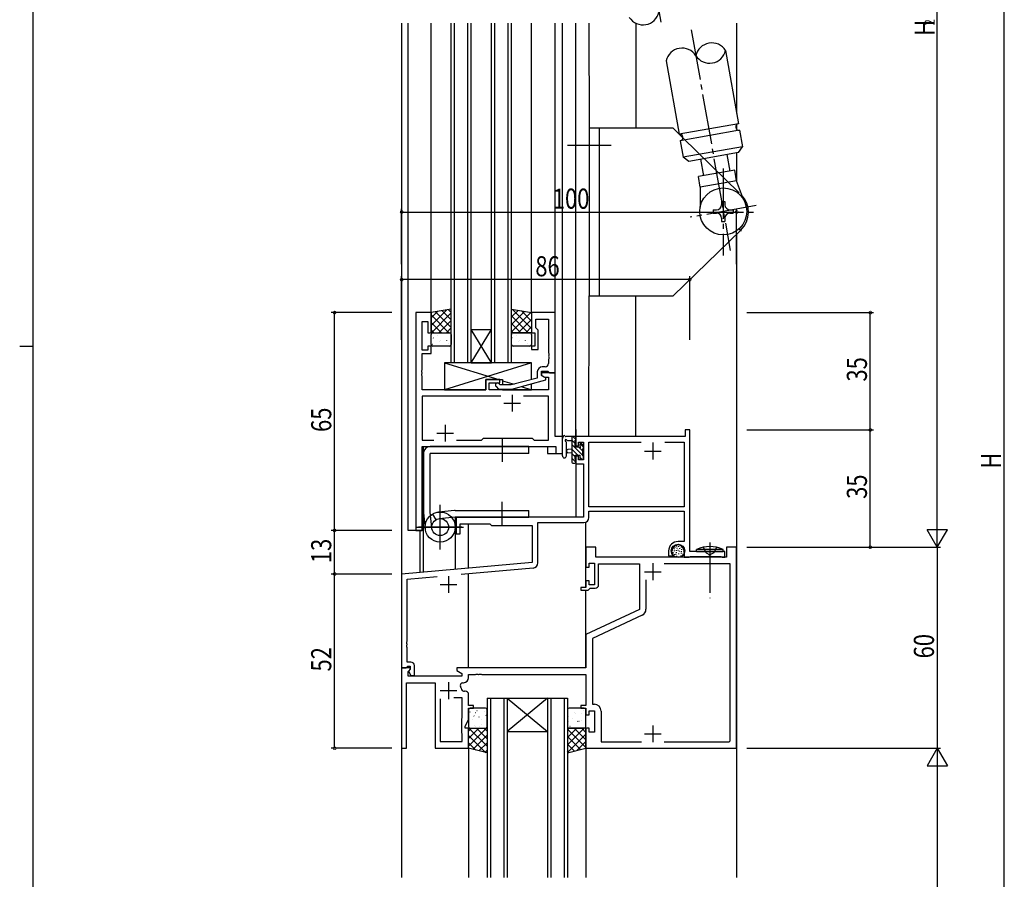
# Model space of a CAD drawing. Extents: x 0 to 1133, y 0 to 806.
# Drawn here: x 0 to 294, y 268 to 524 of the extents above; entities that cross this region are included whole.
import ezdxf

# ---------------------------------------------------------------- set-up
doc = ezdxf.new("R2010")
doc.units = 0
doc.header["$MEASUREMENT"] = 0
doc.linetypes.add('YCENTER_1', pattern=[13, 10, -1, 1, -1])
doc.linetypes.add('YHIDDEN_1', pattern=[4, 3, -1])
for name, color, linetype in [('USER1', 3, 'CONTINUOUS'), ('YKK_11', 7, 'CONTINUOUS'), ('YKK_12', 2, 'CONTINUOUS'), ('YKK_13', 4, 'CONTINUOUS'), ('YKK_D', 6, 'CONTINUOUS'), ('YKK_ZWAK', 7, 'CONTINUOUS')]:
    doc.layers.add(name, color=color, linetype=linetype)
doc.styles.get("Standard").update_dxf_attribs({"font": 'ROMANS.SHX', "bigfont": 'EXTFONT.SHX'})

# ---------------------------------------------------------------- blocks, each defined once
blk = doc.blocks.new('A201')
at = {"layer": 'YKK_ZWAK', "color": 254, "linetype": 'Continuous'}
for p, q in [((21, 35), (21, 410)), ((19, 222.5), (21, 222.5))]:
    blk.add_line(p, q, dxfattribs=at)

msp = doc.modelspace()

# ---------------------------------------------------------------- linework, layer by layer
at = {"layer": 'USER1'}
for p, q in [((146.83, 437.99), (146.8, 437.97)), ((147.1, 437.95), (152.8, 432.24)), ((127.42, 437.77), (122.8, 433.14)), ((124.73, 437.32), (122.8, 435.39)), ((122.8, 436.33), (128.13, 431)), ((128.8, 436.9), (122.9, 431)), ((124.15, 437.22), (128.8, 432.58)), ((126.08, 437.54), (128.8, 434.82)), ((128, 437.87), (128.8, 437.07)), ((148.75, 437.67), (146.8, 435.72)), ((150.67, 437.35), (146.8, 433.48)), ((152.6, 437.03), (146.8, 431.23)), ((146.8, 436), (151.8, 431)), ((152.8, 434.99), (148.81, 431)), ((149.79, 437.5), (152.8, 434.49)), ((152.48, 437.05), (152.8, 436.74)), ((122.8, 434.09), (125.89, 431)), ((128.8, 434.65), (125.14, 431)), ((128.8, 432.41), (127.39, 431)), ((146.8, 433.75), (149.56, 431)), ((152.8, 432.74), (151.06, 431)), ((122.8, 431.84), (123.64, 431)), ((123.44, 429.51), (123.48, 429.42)), ((123.61, 430.92), (123.61, 430.91)), ((124.68, 430.19), (124.72, 430.16)), ((126.34, 431), (126.37, 430.94)), ((126.7, 430.92), (126.75, 430.9)), ((127.37, 430.74), (127.38, 430.73)), ((146.8, 431.51), (147.31, 431)), ((146.94, 429.51), (146.98, 429.42)), ((147.11, 430.92), (147.11, 430.91)), ((148.18, 430.19), (148.22, 430.16)), ((149.84, 431), (149.87, 430.94)), ((150.2, 430.92), (150.25, 430.9)), ((150.87, 430.74), (150.88, 430.73)), ((123.24, 427.56), (123.29, 427.54)), ((125.27, 428.3), (125.31, 428.27)), ((125.58, 428.72), (125.59, 428.71)), ((127.35, 428.73), (127.39, 428.7)), ((128.02, 427.83), (128.02, 427.83)), ((148.77, 428.3), (148.81, 428.27)), ((149.08, 428.72), (149.09, 428.71)), ((150.85, 428.73), (150.89, 428.7)), ((151.52, 427.83), (151.52, 427.83)), ((166, 399.13), (165.13, 400)), ((165.8, 397.98), (164.8, 398.98)), ((168.1, 394.34), (164.8, 397.64)), ((168.3, 396.83), (167.26, 397.87)), ((166.59, 394.5), (164.8, 396.29)), ((165.8, 393.94), (164.8, 394.94)), ((168.1, 395.68), (167.12, 396.66)), ((167.79, 393.3), (167.2, 393.89)), ((168.3, 394.14), (168.14, 394.29)), ((166, 392.39), (164.8, 393.59)), ((134.4, 317.87), (134.44, 317.85)), ((136, 317.65), (136.01, 317.65)), ((136.47, 318.3), (136.52, 318.28)), ((138.67, 317.84), (138.67, 317.84)), ((165.47, 317.7), (165.51, 317.72)), ((168.22, 318.17), (168.22, 318.17)), ((134.19, 315.67), (134.19, 315.66)), ((135.04, 315.68), (135.09, 315.65)), ((135.6, 316.66), (135.64, 316.58)), ((137.07, 316.41), (137.11, 316.39)), ((137.95, 315.49), (137.95, 315.48)), ((139.14, 316.84), (139.19, 316.82)), ((163.64, 316.49), (163.68, 316.58)), ((163.81, 315.08), (163.81, 315.08)), ((164.88, 315.81), (164.92, 315.83)), ((165.78, 317.28), (165.79, 317.29)), ((166.53, 314.97), (166.57, 315.05)), ((166.9, 315.08), (166.95, 315.1)), ((167.55, 317.27), (167.59, 317.29)), ((167.57, 315.26), (167.58, 315.27)), ((168.98, 314.64), (169, 314.66)), ((134, 307.66), (139.33, 313)), ((134, 309.91), (137.09, 313)), ((134, 312.15), (134.84, 313)), ((139.5, 307.6), (134.1, 313)), ((135.63, 313.79), (135.68, 313.76)), ((136.16, 313.47), (136.17, 313.46)), ((139.5, 309.84), (136.34, 313)), ((137.29, 313.46), (137.29, 313.46)), ((137.71, 314.22), (137.75, 314.2)), ((139.5, 312.09), (138.59, 313)), ((163.5, 308), (168.5, 313)), ((163.5, 310.24), (166.26, 313)), ((163.5, 312.49), (164.01, 313)), ((169, 307.26), (163.5, 312.76)), ((164.23, 313.62), (164.28, 313.64)), ((169, 309.51), (165.51, 313)), ((165.63, 313.09), (165.63, 313.1)), ((166.31, 313.19), (166.35, 313.21)), ((169, 311.75), (167.76, 313)), ((139.16, 305.69), (134, 310.85)), ((136.15, 306.45), (134, 308.61)), ((135.26, 306.68), (139.5, 310.92)), ((137.05, 306.23), (139.5, 308.67)), ((163.5, 305.75), (169, 311.25)), ((167.42, 306.6), (163.5, 310.52)), ((166.31, 306.32), (169, 309.01)), ((138.84, 305.77), (139.5, 306.43)), ((165.63, 306.15), (163.5, 308.27)), ((163.84, 305.69), (163.5, 306.03))]:
    msp.add_line(p, q, dxfattribs=at)
at = {"layer": 'YKK_11', "color": 0, "linetype": 'ByBlock', "ltscale": 0.5}
for p, q in [((118.2, 437), (118.2, 372)), ((122.8, 437), (118.2, 437)), ((122.8, 431), (122.8, 437)), ((152.8, 437), (152.8, 431)), ((159.8, 437), (152.8, 437)), ((154.1, 432.5), (154.1, 435.07)), ((154.1, 435.07), (157.87, 435.07)), ((157.87, 435.07), (157.87, 424.96)), ((159.8, 419), (159.8, 437)), ((120.13, 434.3), (121.8, 434.3)), ((120.13, 425.8), (120.13, 434.3)), ((121.8, 434.3), (121.8, 431)), ((154.3, 432.3), (154.1, 432.5)), ((154.8, 431.8), (154.3, 432.3)), ((121.8, 431), (122.8, 431)), ((152.8, 431), (153.8, 431)), ((153.8, 431), (153.8, 427)), ((154.8, 426), (154.8, 431.8)), ((121.8, 427), (121.8, 425.8)), ((122.8, 427), (121.8, 427)), ((122.8, 424.8), (122.8, 427)), ((152.8, 427), (152.8, 426)), ((153.8, 427), (152.8, 427)), ((121.8, 425.8), (120.13, 425.8)), ((120.13, 424.8), (122.8, 424.8)), ((120.13, 419.96), (120.13, 424.8)), ((152.8, 426), (154.8, 426)), ((157.87, 424.96), (157.99, 424.77)), ((157.99, 424.22), (157.87, 424.04)), ((157.87, 424.04), (157.87, 423.96)), ((157.87, 423.96), (157.99, 423.77)), ((157.99, 423.22), (157.87, 423.04)), ((157.99, 424.77), (157.99, 424.22)), ((157.99, 423.77), (157.99, 423.22)), ((156.87, 420.8), (156, 420.8)), ((157.87, 423.04), (157.87, 421.8)), ((120.01, 419.77), (120.13, 419.96)), ((120.01, 419.22), (120.01, 419.77)), ((120.13, 419.04), (120.01, 419.22)), ((120.01, 418.77), (120.13, 418.96)), ((120.01, 418.22), (120.01, 418.77)), ((120.13, 418.04), (120.01, 418.22)), ((120.13, 418.96), (120.13, 419.04)), ((120.13, 414), (120.13, 418.04)), ((154.5, 417.48), (146.74, 415.4)), ((154.5, 419.3), (154.5, 417.48)), ((155.8, 418.2), (155.8, 419.5)), ((155.8, 419.5), (157.6, 419.5)), ((155.8, 419), (155.8, 418.2)), ((159.8, 419), (155.8, 419)), ((157, 417.51), (155.8, 418.2)), ((155.8, 418.2), (156.67, 417.7)), ((156.67, 417.7), (157.87, 417.7)), ((157, 416.91), (157, 417.51)), ((157.6, 419.5), (157.8, 419.3)), ((157.8, 419.3), (158.1, 419)), ((157.87, 417.7), (157.87, 414)), ((158.1, 419), (159.8, 419)), ((159.8, 400), (159.8, 419)), ((139.1, 417), (139.1, 414)), ((143.3, 417), (139.1, 417)), ((140.1, 416), (143.3, 416)), ((140.1, 414), (140.1, 416)), ((142.18, 414.97), (142.95, 414.2)), ((143.45, 415.4), (143.02, 415.82)), ((143.3, 416), (143.3, 417)), ((146.74, 415.4), (143.45, 415.4)), ((146.9, 414.2), (157, 416.91)), ((139.1, 414), (120.13, 414)), ((120.13, 412.07), (120.13, 398.93)), ((143.65, 412.07), (120.13, 412.07)), ((143.65, 412.07), (120.13, 412.07)), ((157.87, 414), (140.1, 414)), ((142.95, 414.2), (146.9, 414.2)), ((157.87, 412.07), (150.35, 412.07)), ((157.87, 398.93), (157.87, 412.07)), ((162, 400), (159.8, 400)), ((162, 395), (162, 400)), ((198.6, 400, 0), (166, 400, 0)), ((166, 400, 0), (166, 397.2, 0)), ((198.6, 402, 0), (198.6, 400, 0)), ((200, 402, 0), (198.6, 402, 0)), ((200, 365.7, 0), (200, 402, 0)), ((120.13, 398.93), (123.65, 398.93)), ((120.13, 397), (160.07, 397)), ((120.13, 372), (120.13, 397)), ((130.35, 398.93), (137.83, 398.93)), ((137.83, 398.93), (138.4, 399.5)), ((138.4, 399.5), (153, 399.5)), ((153, 399.5), (153.57, 398.93)), ((153.57, 398.93), (157.87, 398.93)), ((160.07, 397), (160.07, 395)), ((166, 397.2, 0), (166.8, 397.2, 0)), ((166.8, 398.37, 0), (168.3, 398.37, 0)), ((166.8, 397.2, 0), (166.8, 398.37, 0)), ((168.3, 398.37, 0), (168.3, 393.1, 0)), ((169.93, 379, 0), (169.93, 398.37, 0)), ((169.93, 398.37, 0), (185.46, 398.37, 0)), ((192.54, 398.37, 0), (198.37, 398.37, 0)), ((192.54, 398.37, 0), (198.37, 398.37, 0)), ((198.37, 398.37, 0), (198.37, 379, 0)), ((160.07, 395), (162, 395)), ((166, 394.2, 0), (166, 391.9, 0)), ((166.8, 394.2, 0), (166, 394.2, 0)), ((166.8, 393.1, 0), (166.8, 394.2, 0)), ((166, 391.9, 0), (168.3, 391.9, 0)), ((168.3, 393.1, 0), (166.8, 393.1, 0)), ((168.3, 391.9, 0), (168.3, 376, 0)), ((198.37, 379, 0), (169.93, 379, 0)), ((169.93, 377.8, 0), (198.37, 377.8, 0)), ((169.93, 375.87, 0), (169.93, 377.8, 0)), ((198.37, 377.8, 0), (198.37, 368.7, 0)), ((168.3, 376, 0), (130.3, 376, 0)), ((130.3, 376, 0), (130.3, 371, 0)), ((131.5, 371, 0), (131.5, 374, 0)), ((131.5, 374, 0), (140.3, 374, 0)), ((140.3, 374, 0), (140.8, 373.5, 0)), ((140.8, 373.5, 0), (153, 373.5, 0)), ((153, 373.5, 0), (153, 362.41, 0)), ((154.63, 374.37, 0), (168.43, 374.37, 0)), ((154.63, 362.29, 0), (154.63, 374.37, 0)), ((118.2, 372), (120.13, 372)), ((130.3, 371, 0), (131.5, 371, 0)), ((198.37, 368.7, 0), (196.5, 368.7, 0)), ((169, 367), (169, 361)), ((172, 367), (169, 367)), ((172, 364), (172, 367)), ((193.7, 365.9, 0), (193.7, 364.4, 0)), ((194.7, 365.64, 0), (194.7, 365.9, 0)), ((194.98, 364.4, 0), (195.14, 364.79, 0)), ((195.14, 364.79, 0), (194.99, 364.93, 0)), ((198.3, 365.9, 0), (198.3, 364, 0)), ((210.5, 365.7, 0), (200, 365.7, 0)), ((210.5, 364, 0), (210.5, 365.7, 0)), ((214, 367), (211, 367)), ((211, 367), (211, 364)), ((214, 307), (214, 367)), ((153, 362.41, 0), (114, 359, 0)), ((170, 362.2), (171.6, 362.2)), ((170, 361), (170, 362.2)), ((171.6, 362.2), (171.6, 355.8)), ((211, 364), (172, 364)), ((172.8, 362), (185, 362)), ((172.8, 355.8), (172.8, 362)), ((185, 362), (185, 348.46)), ((212.07, 362.07), (192.36, 362.07)), ((193.7, 364.4, 0), (194.98, 364.4, 0)), ((198.3, 364, 0), (199.85, 364, 0)), ((199.85, 364, 0), (200.03, 364.1, 0)), ((200.03, 364.1, 0), (200.2, 364.2, 0)), ((200.2, 364.2, 0), (205.54, 364.2, 0)), ((205.54, 364.2, 0), (205.73, 364.32, 0)), ((205.73, 364.32, 0), (206.27, 364.32, 0)), ((206.27, 364.32, 0), (206.46, 364.2, 0)), ((206.46, 364.2, 0), (209.3, 364.2, 0)), ((209.3, 364.2, 0), (209.47, 364.1, 0)), ((209.47, 364.1, 0), (209.65, 364, 0)), ((209.65, 364, 0), (210.5, 364, 0)), ((212.07, 309.23), (212.07, 362.07)), ((212.07, 309.23), (212.07, 362.07)), ((114, 359, 0), (114, 331, 0)), ((131.75, 358.92, 0), (153.26, 360.8, 0)), ((169, 361), (170, 361)), ((115.63, 357.51, 0), (124.6, 358.29, 0)), ((115.63, 338.96, 0), (115.63, 357.51, 0)), ((169, 357), (169, 355)), ((170, 357), (169, 357)), ((170, 355.8), (170, 357)), ((171.6, 355.8), (170, 355.8)), ((186.93, 357.3), (186.93, 348.5)), ((169, 355), (167.5, 355)), ((167.5, 355), (167.5, 354.2)), ((167.5, 354.2), (169.7, 354.2)), ((169.7, 354.2), (170, 354.5)), ((170, 354.5), (170.3, 354.8)), ((170.3, 354.8), (171.8, 354.8)), ((185, 348.46), (169, 341)), ((185.78, 346.69), (170.93, 339.77)), ((169, 341), (169, 331)), ((115.51, 338.77, 0), (115.63, 338.96, 0)), ((115.51, 338.22, 0), (115.51, 338.77, 0)), ((115.63, 338.04, 0), (115.51, 338.22, 0)), ((115.63, 337.96, 0), (115.63, 338.04, 0)), ((170.93, 339.77), (170.93, 320.13)), ((115.51, 337.77, 0), (115.63, 337.96, 0)), ((115.51, 337.22, 0), (115.51, 337.77, 0)), ((115.63, 337.04, 0), (115.51, 337.22, 0)), ((115.63, 332.7, 0), (115.63, 337.04, 0)), ((116.8, 332.7, 0), (115.63, 332.7, 0)), ((114, 331), (114, 307)), ((116.48, 331), (114, 331)), ((114, 331, 0), (115.33, 331, 0)), ((115.33, 331, 0), (115.63, 331.3, 0)), ((115.63, 331.3, 0), (115.83, 331.5, 0)), ((115.83, 331.5, 0), (116.6, 331.5, 0)), ((115.93, 329.9), (116.64, 330.61)), ((115.93, 328.5), (115.93, 329.9)), ((116.6, 330.57, 0), (116.03, 330, 0)), ((116.03, 330, 0), (116.78, 328.7, 0)), ((116.64, 330.61), (116.48, 331)), ((116.6, 331.5, 0), (116.6, 330.57, 0)), ((117.8, 328.7, 0), (117.8, 331.7, 0)), ((169, 331), (130.5, 331)), ((130.5, 331), (130.5, 330.2)), ((130.5, 330.2), (132, 329.33)), ((132, 329.33), (132, 328.5)), ((115.5, 326.57), (124, 326.57)), ((115.5, 307), (115.5, 326.57)), ((132, 328.5), (115.93, 328.5)), ((116.78, 328.7, 0), (117.8, 328.7, 0)), ((124, 326.57), (124, 307)), ((132.32, 326.57), (132.5, 326.57)), ((134, 329), (136.04, 329)), ((134, 328.07), (134, 329)), ((136.04, 329), (136.23, 329.12)), ((136.23, 329.12), (136.77, 329.12)), ((136.77, 329.12), (136.96, 329)), ((136.96, 329), (137.04, 329)), ((137.04, 329), (137.23, 329.12)), ((137.23, 329.12), (137.77, 329.12)), ((137.77, 329.12), (137.96, 329)), ((137.96, 329), (169, 329)), ((169, 329), (169, 319.8)), ((133, 324.03), (132.81, 324.03)), ((125.5, 321.8), (125.5, 309)), ((125.5, 321.8), (125.5, 309)), ((132.07, 322.1), (129.55, 322.1)), ((132.07, 316.07), (132.07, 322.1)), ((134, 319.8), (134, 323.03)), ((135.5, 319.8), (134, 319.8)), ((134, 319), (135.5, 319)), ((134, 315.64), (134, 319)), ((135.5, 319), (135.5, 319.8)), ((169, 319.8), (167.5, 319.8)), ((167.5, 319.8), (167.5, 319)), ((167.5, 319), (169, 319)), ((169, 319), (169, 317)), ((170, 318.2), (171.6, 318.2)), ((170, 317), (170, 318.2)), ((170.93, 320.13), (171.53, 320.13)), ((171.6, 318.2), (171.6, 311.8)), ((173.53, 318.13), (173.53, 308.93)), ((132, 315.92), (132.07, 316.07)), ((132, 311.5), (132, 315.92)), ((133, 313.5), (134, 315.64)), ((169, 317), (170, 317)), ((133, 313), (133, 313.5)), ((134, 313), (133, 313)), ((134, 307), (134, 313)), ((169, 313), (169, 307)), ((170, 313), (169, 313)), ((170, 311.8), (170, 313)), ((171.6, 311.8), (170, 311.8)), ((125.5, 309), (132.07, 309)), ((132.07, 311.35), (132, 311.5)), ((132.07, 309), (132.07, 311.35)), ((173.53, 308.93), (185.64, 308.93)), ((192.36, 308.93), (211.77, 308.93)), ((211.77, 308.93), (212.07, 309.23)), ((114, 307), (115.5, 307)), ((124, 307), (134, 307)), ((169, 307), (214, 307))]:
    msp.add_line(p, q, dxfattribs=at)
at = {"layer": 'YKK_11', "color": 2, "ltscale": 0.5}
for p, q in [((147, 412.5), (147, 407.5)), ((144.5, 410), (149.5, 410)), ((127, 403.5), (127, 398.5)), ((124.5, 401), (129.5, 401)), ((189, 398.2, 0), (189, 393.2, 0)), ((186.5, 395.7, 0), (191.5, 395.7, 0)), ((189, 362.2), (189, 357.2)), ((186.5, 359.7), (191.5, 359.7)), ((125.5, 355.9, 0), (130.5, 355.9, 0)), ((128, 358.4, 0), (128, 353.4, 0)), ((128, 326.7), (128, 321.7)), ((125.5, 324.2), (130.5, 324.2)), ((189, 313.8), (189, 308.8)), ((186.5, 311.3), (191.5, 311.3))]:
    msp.add_line(p, q, dxfattribs=at)
at = {"layer": 'YKK_11', "color": 0, "linetype": 'ByBlock', "ltscale": 0.5}
for centre, radius, start, end in [((156, 419.3), 1.5, 90, 180), ((156.87, 421.8), 1, 270, 360), ((142.6, 415.4), 0.6, 45, 225), ((168.43, 375.87, 0), 1.5, 270, 360), ((196.5, 365.9, 0), 2.8, 90, 180), ((196.5, 365.9, 0), 1.8, 360, 180), ((195.7, 365.64, 0), 1, 180, 225), ((153.13, 362.29, 0), 1.5, 275, 0), ((171.8, 355.8), 1, 270, 360), ((184.93, 348.5), 2, 295, 0), ((116.8, 331.7, 0), 1, 0, 90), ((132.32, 325.77), 0.8, 90, 199.9564), ((132.5, 328.07), 1.5, 270, 360), ((128, 324.2), 3.8, 10.9409, 19.9564), ((132.81, 325.13), 1.1, 190.9409, 270), ((133, 323.03), 1, 0, 90), ((171.53, 318.13), 2, 0, 90)]:
    msp.add_arc(centre, radius, start, end, dxfattribs=at)
at = {"layer": 'YKK_12', "ltscale": 1.5}
for p, q in [((114, 523.31), (114, 268.5)), ((114.1, 371), (114.1, 523.31)), ((114.1, 358.95), (114.1, 523.31)), ((116, 372), (116, 523.31)), ((122.8, 437), (122.8, 523.31)), ((128.8, 422), (128.8, 523.31)), ((129.8, 422), (129.8, 523.31)), ((133.8, 422), (133.8, 523.31)), ((134.8, 422), (134.8, 523.31)), ((140.8, 422), (140.8, 523.31)), ((141.8, 422), (141.8, 523.31)), ((145.8, 422), (145.8, 523.31)), ((146.8, 422), (146.8, 523.31)), ((152.8, 437), (152.8, 523.31)), ((159.8, 436.7), (159.8, 523.31)), ((162, 395), (162, 523.31)), ((166, 400), (166, 523.31)), ((169.9, 523.31), (170.01, 492)), ((183.9, 523.31), (183.9, 492)), ((214, 523.31), (214, 496.42)), ((214, 493.09), (214, 491.68)), ((214, 484.64), (214, 476.29)), ((214, 460.41), (214, 268.5)), ((169.9, 400), (170.01, 442)), ((183.9, 400), (183.9, 442)), ((140.8, 422), (134.8, 432)), ((134.8, 422), (140.8, 432)), ((134.8, 432), (140.8, 432)), ((134.8, 422), (128.8, 422)), ((134.8, 422), (140.8, 422)), ((146.8, 422), (140.8, 422)), ((166, 402.14), (166, 399.7)), ((120.2, 397), (157.5, 397)), ((120.2, 372), (120.2, 397)), ((120.5, 359.57), (120.5, 397)), ((157.5, 397), (157.5, 395)), ((157.5, 395), (162, 395)), ((166, 392.4), (166, 376)), ((130.1, 360.41), (130.1, 376)), ((166, 376), (130.1, 376)), ((134, 360.75), (134, 374)), ((169, 355.3), (169, 374.48)), ((120.2, 372), (116, 372)), ((119.5, 359.48), (119.5, 372)), ((134, 331), (134, 359.11)), ((169, 331), (169, 354.2)), ((139.5, 322), (139.5, 268.5)), ((140.5, 322), (140.5, 268.5)), ((144.5, 322), (144.5, 268.5)), ((145.5, 322), (145.5, 268.5)), ((157.5, 322), (157.5, 268.5)), ((158.5, 322), (158.5, 268.5)), ((162.5, 322), (162.5, 268.5)), ((163.5, 322), (163.5, 268.5)), ((134, 307), (134, 268.5)), ((169, 307), (169, 268.5))]:
    msp.add_line(p, q, dxfattribs=at)
at = {"layer": 'YKK_12', "linetype": 'Continuous', "ltscale": 1.5}
for p, q in [((139.5, 322), (145.5, 322)), ((145.5, 322), (157.5, 322)), ((145.5, 322), (157.5, 312)), ((157.5, 322), (145.5, 312)), ((157.5, 322), (163.5, 322)), ((145.5, 312), (157.5, 312))]:
    msp.add_line(p, q, dxfattribs=at)
at = {"layer": 'YKK_13', "linetype": 'YCENTER_1', "ltscale": 1.5}
for p, q in [((179.86, 588.8), (191.34, 523.7)), ((200.47, 521.32), (212.07, 455.55)), ((163.51, 487), (176.51, 487)), ((210.01, 480), (210.01, 454)), ((219.86, 468.92), (200.17, 465.45)), ((219.86, 468.92), (200.17, 465.45)), ((201.02, 467), (219.01, 467)), ((163.51, 447), (176.51, 447)), ((206, 368.41), (206, 351.77))]:
    msp.add_line(p, q, dxfattribs=at)
at = {"layer": 'YKK_13', "ltscale": 1.5}
for p, q in [((210.68, 515.22), (214.54, 493.37)), ((192.96, 512.09), (196.81, 490.24)), ((170.01, 492), (170.01, 442)), ((195.01, 492), (170.01, 492)), ((173.01, 492), (173.01, 442)), ((197.98, 489.11), (195.01, 492)), ((214.54, 493.37), (196.81, 490.24)), ((214.88, 491.4), (197.16, 488.28)), ((214.88, 491.4), (215.75, 486.48)), ((197.16, 488.28), (198.03, 483.35)), ((214.79, 472.78), (197.98, 489.11)), ((215.75, 486.48), (198.03, 483.35)), ((214.54, 484.74), (215.75, 486.48)), ((199.76, 482.13), (198.03, 483.35)), ((214.54, 484.74), (199.76, 482.13)), ((203.21, 482.74), (204.08, 477.82)), ((211.09, 484.13), (211.96, 479.21)), ((213.43, 479.47), (202.6, 477.56)), ((213.99, 476.32), (213.43, 479.47)), ((203.16, 474.41), (202.6, 477.56)), ((213.99, 476.32), (203.16, 474.41)), ((216.05, 470.74), (213.99, 476.32)), ((203.16, 474.41), (203.13, 468.46)), ((207.01, 467.69), (207.01, 466.69)), ((207.01, 467.69), (208.01, 467.69)), ((209.51, 470.19), (209.51, 469.19)), ((209.51, 470.19), (210.51, 470.19)), ((210.51, 470.19), (210.51, 469.19)), ((212.01, 467.69), (213.01, 467.69)), ((213.01, 467.69), (213.01, 466.69)), ((207.01, 466.69), (208.01, 466.69)), ((209.51, 465.19), (209.51, 464.19)), ((210.51, 465.19), (210.51, 464.19)), ((212.01, 466.69), (213.01, 466.69)), ((215.24, 461.61), (195.01, 442)), ((209.51, 464.19), (210.51, 464.19)), ((170.01, 442), (195.01, 442)), ((128.8, 438), (122.8, 437)), ((128.8, 431), (128.8, 438)), ((146.8, 431), (146.8, 438)), ((146.8, 438), (152.8, 437)), ((122.8, 437), (122.8, 431)), ((152.8, 437), (152.8, 431)), ((122.8, 431), (128.8, 431)), ((122.8, 427.5), (122.8, 430.5)), ((123.3, 431), (128.3, 431)), ((128.8, 430.5), (128.8, 427.5)), ((152.8, 431), (146.8, 431)), ((146.8, 427.5), (146.8, 430.5)), ((147.3, 431), (152.3, 431)), ((152.8, 430.5), (152.8, 427.5)), ((128.3, 427), (123.3, 427)), ((152.3, 427), (147.3, 427)), ((152.8, 422), (126.8, 414)), ((126.8, 422), (143.05, 417)), ((144.1, 416.67), (147.55, 415.61)), ((149.7, 414.95), (152.8, 414)), ((126.8, 414), (139.1, 414)), ((144.1, 414), (152.8, 414)), ((165.7, 400), (163.02, 400)), ((164.8, 400), (164.8, 392.4)), ((152, 397), (122.5, 397)), ((144, 399.5), (144, 392.5)), ((152, 395), (152, 397)), ((162, 394.27), (162, 399.43)), ((163.2, 394.27), (163.2, 398.23)), ((163.62, 398.8), (164.8, 398.8)), ((165.8, 396.9), (165.8, 398.9)), ((166.74, 396.9), (165.8, 396.9)), ((166, 399.1), (166, 399.7)), ((167.2, 397.7), (167.2, 397.36)), ((168.21, 397.41), (167.71, 397.91)), ((168.3, 396.6), (168.3, 397.2)), ((120.5, 395), (120.5, 377.5)), ((152, 395), (122.5, 395)), ((122.5, 377.5), (122.5, 395)), ((164.8, 396.3), (163.66, 396.2)), ((164.8, 395.1), (163.66, 395.2)), ((165.8, 393.2), (165.8, 394.5)), ((165.8, 394.5), (167.2, 394.5)), ((167.2, 394.5), (167.2, 393.6)), ((168.1, 394.3), (168.1, 396.4)), ((168.3, 393.6), (168.3, 394.1)), ((165.1, 392.1), (165.7, 392.1)), ((165.8, 393.2), (165.8, 393.2)), ((166, 392.4), (166, 393)), ((167.5, 393.3), (168, 393.3)), ((125.5, 366.35), (125.5, 379.65)), ((125.5, 366.5), (125.5, 379.5)), ((144, 373.5), (144, 380.5)), ((120.52, 377.28), (121.03, 372.52)), ((122.99, 372.74), (122.5, 377.5)), ((123.21, 376.87), (124.22, 375.17)), ((129.79, 377.99), (125.02, 377.47)), ((129.79, 377.99), (125.02, 377.47)), ((130, 378), (152, 378)), ((152, 376), (152, 378)), ((130, 376), (125.25, 375.51)), ((130, 376), (152, 376)), ((118.57, 373), (132.43, 373)), ((132, 373), (119, 373)), ((196.04, 367.46), (196.04, 367.26)), ((194.78, 366.26), (194.78, 366.06)), ((194.94, 365.5), (194.94, 365.3)), ((195.33, 366.58), (195.33, 366.38)), ((195.4, 365.99), (195.4, 365.79)), ((195.44, 364.88), (195.44, 364.68)), ((195.58, 367.14), (195.58, 366.94)), ((195.88, 365.02), (195.88, 364.82)), ((195.93, 366.12), (195.93, 365.92)), ((195.97, 365.53), (195.97, 365.33)), ((196.04, 364.44), (196.04, 364.24)), ((196.2, 366.84), (196.2, 366.64)), ((196.45, 366.24), (196.45, 366.04)), ((196.62, 365.13), (196.62, 364.93)), ((196.66, 367.34), (196.66, 367.14)), ((196.82, 365.89), (196.82, 365.69)), ((196.91, 366.7), (196.91, 366.5)), ((197.31, 364.49), (197.31, 364.29)), ((197.4, 367.16), (197.4, 366.96)), ((197.44, 365.3), (197.44, 365.1)), ((197.49, 365.85), (197.49, 365.65)), ((197.54, 366.42), (197.54, 366.22)), ((197.95, 365.02), (197.95, 364.82)), ((198.16, 365.69), (198.16, 365.49)), ((198.23, 366.4), (198.23, 366.2)), ((204.86, 365.3), (206, 364.69)), ((207.15, 365.3), (206, 364.69)), ((196.59, 364.26), (196.59, 364.06)), ((134, 318.5), (134, 313.5)), ((139, 319), (134.5, 319)), ((139.5, 313.5), (139.5, 318.5)), ((163.5, 318.5), (163.5, 313.5)), ((168.5, 319), (164, 319)), ((169, 313.5), (169, 318.5)), ((134, 307), (134, 313)), ((134, 313), (139.5, 313)), ((134.5, 313), (139, 313)), ((139.5, 313), (139.5, 305.61)), ((169, 313), (163.5, 313)), ((163.5, 313), (163.5, 305.61)), ((164, 313), (168.5, 313)), ((169, 307), (169, 313)), ((139.5, 305.61), (134, 307)), ((163.5, 305.61), (169, 307))]:
    msp.add_line(p, q, dxfattribs=at)
at = {"layer": 'YKK_13', "linetype": 'Continuous', "ltscale": 1.5}
for p, q in [((152.8, 422), (126.8, 422)), ((126.8, 422), (126.8, 414)), ((152.8, 417.02), (152.8, 422)), ((139.1, 414), (139.1, 417)), ((139.1, 417), (144.1, 417)), ((144.1, 417), (144.1, 415.4)), ((152.8, 414), (152.8, 415.78)), ((144.1, 414.2), (144.1, 414)), ((144.1, 414.2), (144.1, 414)), ((202, 365.7), (202.06, 366.34)), ((202, 365.7), (210, 365.7)), ((209.94, 366.34), (202.06, 366.34)), ((210, 365.7), (209.94, 366.34))]:
    msp.add_line(p, q, dxfattribs=at)
at = {"layer": 'YKK_13', "linetype": 'YHIDDEN_1', "ltscale": 1.5}
for p, q in [((204.01, 366.99), (204.86, 365.3)), ((207.99, 366.99), (207.15, 365.3))]:
    msp.add_line(p, q, dxfattribs=at)
at = {"layer": 'YKK_13', "ltscale": 1.5}
for centre, radius in [((210.01, 467.19), 7), ((125.5, 373), 4.5), ((125.5, 373), 2.52), ((196.5, 365.9), 2)]:
    msp.add_circle(centre, radius, dxfattribs=at)
for centre, radius, start, end in [((186.06, 527.72), 4.88, 212.6199, 347.3801), ((206.58, 512.59), 4.88, 32.6199, 167.3801), ((197.72, 511.03), 4.88, 32.6199, 167.3802), ((205.93, 516.29), 4.88, 212.6199, 347.3801), ((214.71, 492.39), 1, 100, 280), ((196.98, 489.26), 1, 280, 100), ((210.01, 467), 7.5, 314.1294, 43.5428), ((208.01, 469.19), 1.5, 270, 0), ((208.01, 469.19), 1.5, 270, 0), ((212.01, 469.19), 1.5, 180, 270), ((208.01, 465.19), 1.5, 0, 90), ((208.01, 465.19), 1.5, 0, 90), ((212.01, 465.19), 1.5, 90, 180), ((210.01, 456.1), 7.5, 43.5428, 50.6467), ((210.01, 456.1), 7.5, 43.5428, 50.456), ((123.3, 430.5), 0.5, 90, 180), ((128.3, 430.5), 0.5, 0, 90), ((147.3, 430.5), 0.5, 90, 180), ((152.3, 430.5), 0.5, 0, 90), ((123.3, 427.5), 0.5, 180, 270), ((128.3, 427.5), 0.5, 270, 0), ((147.3, 427.5), 0.5, 180, 270), ((152.3, 427.5), 0.5, 270, 0), ((161.91, 399.89), 0.3, 310.5288, 10.5288), ((162.5, 400), 0.3, 30, 190.5288), ((163.02, 400.3), 0.3, 210, 270), ((165.7, 399.7), 0.3, 0, 90), ((122.5, 395), 2, 90, 180), ((162.3, 399.43), 0.3, 130.5288, 180), ((163.1, 398.8), 0.3, 30, 250.8102), ((162.9, 398.23), 0.3, 359.9598, 70.8102), ((163.62, 399.1), 0.3, 210, 270), ((165.8, 399.1), 0.2, 270, 0), ((166.74, 396.6), 0.3, 33.0557, 90), ((167.2, 396.9), 0.25, 213.0557, 56.9443), ((167.5, 397.7), 0.3, 45, 180), ((167.5, 397.36), 0.3, 180, 236.9443), ((168, 397.2), 0.3, 0, 45), ((162.6, 394.27), 0.6, 179.9598, 359.9598), ((163.7, 395.7), 0.5, 95.0921, 264.9079), ((168.1, 396.6), 0.2, 270, 0), ((168.1, 394.1), 0.2, 0, 90), ((165.1, 392.4), 0.3, 180, 270), ((165.7, 392.4), 0.3, 270, 0), ((165.8, 393), 0.2, 0, 90), ((167.5, 393.6), 0.3, 180, 270), ((168, 393.6), 0.3, 270, 0), ((122.5, 377.5), 2, 179.9907, 186.1577), ((130, 376), 2, 90, 96.1577), ((134.5, 318.5), 0.5, 90, 180), ((139, 318.5), 0.5, 0, 90), ((164, 318.5), 0.5, 90, 180), ((168.5, 318.5), 0.5, 0, 90), ((134.5, 313.5), 0.5, 180, 270), ((139, 313.5), 0.5, 270, 360), ((164, 313.5), 0.5, 180, 270), ((168.5, 313.5), 0.5, 270, 0)]:
    msp.add_arc(centre, radius, start, end, dxfattribs=at)
at = {"layer": 'YKK_13', "linetype": 'Continuous', "ltscale": 1.5}
msp.add_arc((206, 357.7), 9.5, 65.4723, 114.5277, dxfattribs=at)
at = {"layer": 'YKK_D'}
for p, q in [((273.9, 373), (273.9, 671)), ((293.9, 114), (293.9, 670)), ((114, 451.41), (114, 468)), ((214, 451.41), (214, 468)), ((114, 467), (214, 467)), ((114, 428.9), (114, 447.83)), ((200, 446.83), (114, 446.83)), ((200, 428.9), (200, 447.83)), ((111.1, 437), (93, 437)), ((94, 372), (94, 437)), ((217, 437), (254.9, 437)), ((253.9, 402), (253.9, 437)), ((217, 402), (254.9, 402)), ((217, 402), (254.9, 402)), ((253.9, 367), (253.9, 402)), ((273.9, 367), (273.9, 377.39)), ((111.1, 372), (93, 372)), ((111.1, 372), (93, 372)), ((94, 359), (94, 372)), ((273.9, 367), (270.9, 372.2)), ((276.9, 372.2), (270.9, 372.2)), ((273.9, 367), (276.9, 372.2)), ((217, 367), (274.9, 367)), ((217, 367), (274.9, 367)), ((217, 367), (254.9, 367)), ((273.9, 367), (273.9, 307)), ((111.1, 359), (93, 359)), ((111.1, 359), (93, 359)), ((94, 307), (94, 359)), ((111.1, 307), (93, 307)), ((217, 307), (274.9, 307)), ((217, 307), (274.9, 307)), ((273.9, 307), (270.9, 301.8)), ((273.9, 307), (273.9, 296.61)), ((273.9, 307), (276.9, 301.8)), ((270.9, 301.8), (276.9, 301.8)), ((273.9, 301), (273.9, 113))]:
    msp.add_line(p, q, dxfattribs=at)
at = {"layer": 'YKK_D', "linetype": 'ByBlock', "const_width": 0.85}
for points in [[(114.11, 467, 1), (113.89, 467, 1)], [(213.89, 467, 1), (214.11, 467, 1)], [(114.11, 446.83, 1), (113.89, 446.83, 1)], [(199.89, 446.83, 1), (200.11, 446.83, 1)], [(94, 436.89, 1), (94, 437.11, 1)], [(253.9, 436.89, 1), (253.9, 437.11, 1)], [(253.9, 402.11, 1), (253.9, 401.89, 1)], [(253.9, 401.89, 1), (253.9, 402.11, 1)], [(94, 371.89, 1), (94, 372.11, 1)], [(94, 372.11, 1), (94, 371.89, 1)], [(253.9, 367.11, 1), (253.9, 366.89, 1)], [(94, 359.11, 1), (94, 358.89, 1)], [(94, 358.89, 1), (94, 359.11, 1)], [(94, 307.11, 1), (94, 306.89, 1)]]:
    msp.add_lwpolyline(points, format="xyb", close=True, dxfattribs=at)

# ---------------------------------------------------------------- block references
at = {"layer": 'YKK_ZWAK', "xscale": 2, "yscale": 2, "zscale": 2}
msp.add_blockref('A201', (-38, -18), dxfattribs=at)

# ---------------------------------------------------------------- texts
at = {"layer": 'YKK_D', "width": 0.8}
for s, height, p in [('H', 6, (273.1, 519.6)), ('2', 3, (273.1, 522.72)), ('35', 6, (252.9, 416.43)), ('65', 6, (93, 401.39)), ('H', 6, (292.9, 390.45)), ('35', 6, (252.9, 381.43)), ('13', 6, (93, 362.26)), ('60', 6, (272.9, 333.83)), ('52', 6, (93, 329.92))]:
    msp.add_text(s, height=height, rotation=90, dxfattribs=at).set_placement(p)
for s, p in [('100', (159.14, 468)), ('86', (153.92, 447.83))]:
    msp.add_text(s, height=6, dxfattribs=at).set_placement(p)

doc.saveas('drawing.dxf')
